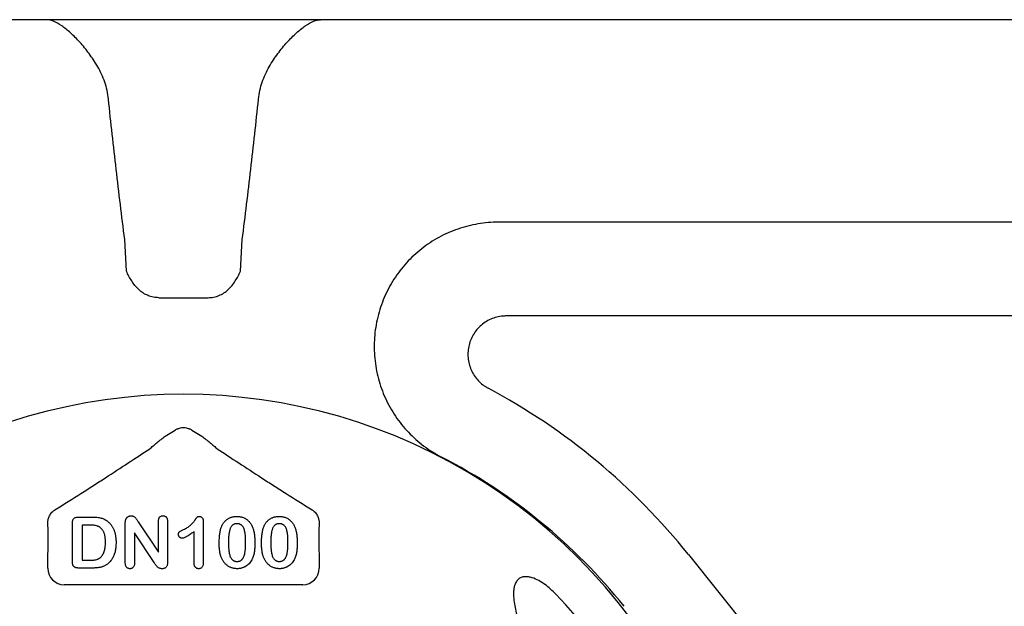
# Model space of a CAD drawing. Units: inches. Extents: x 6316 to 31524, y 12505 to 28064.
# Drawn here: x 11945 to 12233, y 22020 to 22192 of the extents above; entities that cross this region are included whole.
import ezdxf

# ---------------------------------------------------------------- set-up
doc = ezdxf.new("R2010")
doc.units = ezdxf.units.IN
doc.header["$LTSCALE"] = 0.25
doc.header["$MEASUREMENT"] = 0
doc.layers.add('HD', color=7, linetype='Continuous')

msp = doc.modelspace()

# ---------------------------------------------------------------- linework, layer by layer
at = {"layer": 'HD'}
for p, q in [((12506.658, 22191.5406), (11478.9756, 22191.5406)), ((12446.2757, 22132.2415), (12085.1746, 22132.2415)), ((11976.0802, 22117.8707), (11975.5924, 22127.1782)), ((12009.5535, 22117.8707), (12010.0413, 22127.1782)), ((11985.5908, 22110.116), (12000.0429, 22110.116)), ((12397.8397, 22104.7645), (12087.4133, 22104.7645)), ((11987.4555, 22069.5738), (11990.3266, 22071.2965)), ((11995.307, 22071.2965), (11998.1782, 22069.5738)), ((11962.0281, 22045.8578), (11966.0055, 22045.8578)), ((11960.247, 22033.0595), (11960.247, 22044.004)), ((11963.155, 22043.5314), (11963.155, 22033.2564)), ((11965.1846, 22043.5314), (11963.155, 22043.5314)), ((11975.7564, 22032.4749), (11975.7564, 22044.0464)), ((11979.555, 22044.425), (11985.4498, 22035.5828)), ((11985.4498, 22035.5828), (11985.4498, 22044.5068)), ((11988.164, 22044.5068), (11988.164, 22032.7112)), ((11998.6329, 22044.4796), (11998.6329, 22032.7899)), ((11978.4706, 22041.205), (11978.4706, 22032.4658)), ((11984.22, 22032.5173), (11978.4706, 22041.205)), ((11995.9187, 22032.378), (11995.9187, 22041.5927)), ((11963.155, 22033.2564), (11965.4844, 22033.2564)), ((12140.8607, 22034.8642), (12354.1869, 21768.6136)), ((11953.0217, 22030.8712), (11953.0217, 22032.8079)), ((11966.1085, 22030.93), (11962.1645, 22030.93)), ((12032.6119, 22032.8079), (12032.6119, 22030.8712)), ((12027.7718, 22026.0312), (11957.8618, 22026.0312))]:
    msp.add_line(p, q, dxfattribs=at)
for centre, radius, start, end in [((11992.8168, 21916.2479), 189.7019, 38.702533, 61.913986), ((11992.8168, 21918.1866), 163.6391, 352.118583, 187.881417), ((11992.8168, 21916.2479), 165.4972, 38.702533, 62.799731), ((11992.8168, 21918.1866), 151.517, 353.41896, 43.91218)]:
    msp.add_arc(centre, radius, start, end, dxfattribs=at)
for centre, major_axis, ratio, start_param, end_param in [((11992.8168, 22067.1307), (0, -4.8557), 0.99813754, 3.51221622, 3.68119008), ((11992.8168, 22067.1307), (0, -4.8557), 0.99813754, 2.60199523, 2.77096909), ((11957.8751, 22030.8845), (-3.4365, -3.4365), 0.99726469, 5.49915667, 7.06721394), ((12027.7586, 22030.8845), (3.4365, -3.4365), 0.99726469, 5.49915667, 7.06721394)]:
    msp.add_ellipse(centre, major_axis=major_axis, ratio=ratio, start_param=start_param, end_param=end_param, dxfattribs=at)
for points, knots in [([(11970.8149, 22168.2764), (11970.746, 22169.1416), (11970.615, 22169.9892), (11970.247, 22171.6538), (11970.0085, 22172.4753), (11969.1702, 22174.8683), (11968.4633, 22176.3452), (11967.2793, 22178.4396), (11966.8629, 22179.1168), (11966.0144, 22180.4096), (11965.5801, 22181.029), (11964.2578, 22182.8155), (11963.3509, 22183.9122), (11961.9768, 22185.4289), (11961.5145, 22185.9145), (11960.6025, 22186.8267), (11960.1516, 22187.2549), (11958.817, 22188.4568), (11957.9513, 22189.1491), (11956.2776, 22190.3), (11955.4644, 22190.7592), (11953.9633, 22191.3761), (11953.2681, 22191.5406), (11952.6289, 22191.5406)], [0, 0, 0, 0, 0.0625, 0.0625, 0.125, 0.125, 0.25, 0.25, 0.3125, 0.3125, 0.375, 0.375, 0.5, 0.5, 0.5625, 0.5625, 0.625, 0.625, 0.75, 0.75, 0.875, 0.875, 1, 1, 1, 1]), ([(12014.8188, 22168.2764), (12014.8877, 22169.1416), (12015.0187, 22169.9892), (12015.3866, 22171.6538), (12015.6252, 22172.4753), (12016.4634, 22174.8683), (12017.1703, 22176.3452), (12018.3543, 22178.4396), (12018.7707, 22179.1168), (12019.6192, 22180.4096), (12020.0535, 22181.029), (12021.3758, 22182.8155), (12022.2828, 22183.9122), (12023.6568, 22185.4289), (12024.1192, 22185.9145), (12025.0312, 22186.8267), (12025.482, 22187.2549), (12026.8166, 22188.4568), (12027.6823, 22189.1491), (12029.356, 22190.3), (12030.1693, 22190.7592), (12031.6704, 22191.3761), (12032.3655, 22191.5406), (12033.0048, 22191.5406)], [0, 0, 0, 0, 0.0625, 0.0625, 0.125, 0.125, 0.25, 0.25, 0.3125, 0.3125, 0.375, 0.375, 0.5, 0.5, 0.5625, 0.5625, 0.625, 0.625, 0.75, 0.75, 0.875, 0.875, 1, 1, 1, 1]), ([(11975.5924, 22127.1782), (11974.7094, 22134.0178), (11973.8813, 22140.8638), (11972.2979, 22154.5643), (11971.5431, 22161.4188), (11970.8149, 22168.2764)], [0, 0, 0, 0, 0.5, 0.5, 1, 1, 1, 1]), ([(12010.0413, 22127.1782), (12010.9242, 22134.0178), (12011.7523, 22140.8638), (12013.3357, 22154.5643), (12014.0906, 22161.4188), (12014.8188, 22168.2764)], [0, 0, 0, 0, 0.5, 0.5, 1, 1, 1, 1]), ([(12085.1746, 22132.2415), (12083.1323, 22132.2415), (12081.119, 22132.0708), (12077.1482, 22131.4029), (12075.1906, 22130.9056), (12071.3334, 22129.5708), (12069.4832, 22128.75), (12065.9487, 22126.8206), (12064.2617, 22125.7111), (12061.8563, 22123.8211), (12061.0827, 22123.1587), (12059.6025, 22121.781), (12058.8938, 22121.0641), (12056.8611, 22118.8304), (12055.6296, 22117.2312), (12053.9747, 22114.6611), (12053.459, 22113.781), (12052.5097, 22111.9945), (12052.074, 22111.0852), (12050.8826, 22108.3099), (12050.2416, 22106.3966), (12049.5179, 22103.4289), (12049.3179, 22102.4272), (12049.0045, 22100.4277), (12048.8901, 22099.4257), (12048.6717, 22096.4131), (12048.6917, 22094.396), (12048.9784, 22091.3568), (12049.1173, 22090.3437), (12049.4757, 22088.3508), (12049.6956, 22087.3662), (12050.4755, 22084.4478), (12051.1549, 22082.549), (12052.4204, 22079.773), (12052.8838, 22078.8605), (12053.8757, 22077.0941), (12054.4063, 22076.2357), (12056.0997, 22073.7338), (12057.3637, 22072.1628), (12059.4681, 22069.9561), (12060.2053, 22069.2455), (12061.7235, 22067.9001), (12062.5076, 22067.262), (12064.9337, 22065.4495), (12066.6495, 22064.3769), (12068.4659, 22063.4435)], [0, 0, 0, 0, 0.0625, 0.0625, 0.125, 0.125, 0.1875, 0.1875, 0.25, 0.25, 0.28125, 0.28125, 0.3125, 0.3125, 0.375, 0.375, 0.40625, 0.40625, 0.4375, 0.4375, 0.5, 0.5, 0.53125, 0.53125, 0.5625, 0.5625, 0.625, 0.625, 0.65625, 0.65625, 0.6875, 0.6875, 0.75, 0.75, 0.78125, 0.78125, 0.8125, 0.8125, 0.875, 0.875, 0.90625, 0.90625, 0.9375, 0.9375, 1, 1, 1, 1]), ([(11985.5908, 22110.116), (11985.043, 22110.116), (11984.5048, 22110.1712), (11983.4465, 22110.3845), (11982.9212, 22110.545), (11981.9161, 22110.9604), (11981.4383, 22111.2131), (11980.5285, 22111.802), (11980.0947, 22112.141), (11978.9001, 22113.2388), (11978.2286, 22114.0914), (11977.3524, 22115.4683), (11977.0833, 22115.9405), (11976.5695, 22116.8988), (11976.3228, 22117.3887), (11976.0802, 22117.8707)], [0, 0, 0, 0, 0.125, 0.125, 0.25, 0.25, 0.375, 0.375, 0.5, 0.5, 0.75, 0.75, 0.875, 0.875, 1, 1, 1, 1]), ([(12000.0429, 22110.116), (12000.5907, 22110.116), (12001.1288, 22110.1712), (12002.1872, 22110.3845), (12002.7124, 22110.545), (12003.7175, 22110.9604), (12004.1954, 22111.2131), (12005.1051, 22111.802), (12005.5389, 22112.141), (12006.7335, 22113.2388), (12007.405, 22114.0914), (12008.2812, 22115.4683), (12008.5503, 22115.9405), (12009.0641, 22116.8988), (12009.3108, 22117.3887), (12009.5535, 22117.8707)], [0, 0, 0, 0, 0.125, 0.125, 0.25, 0.25, 0.375, 0.375, 0.5, 0.5, 0.75, 0.75, 0.875, 0.875, 1, 1, 1, 1]), ([(12087.4133, 22104.7645), (12087.2591, 22104.7643), (12087.101, 22104.7608), (12086.7903, 22104.7475), (12086.6355, 22104.7376), (12086.1727, 22104.6984), (12085.8664, 22104.6596), (12084.9538, 22104.5056), (12084.354, 22104.3531), (12082.5811, 22103.7397), (12081.4956, 22103.148), (12079.5279, 22101.6068), (12078.6925, 22100.693), (12077.6729, 22099.1215), (12077.3789, 22098.5727), (12076.8867, 22097.4408), (12076.6872, 22096.8555), (12076.3844, 22095.6451), (12076.284, 22095.0295), (12076.1856, 22093.7991), (12076.1867, 22093.1811), (12076.2926, 22091.9392), (12076.3975, 22091.3231), (12076.7037, 22090.1273), (12076.9052, 22089.5434), (12077.408, 22088.4044), (12077.7078, 22087.8546), (12078.386, 22086.823), (12078.7663, 22086.3366), (12079.6113, 22085.4239), (12080.0746, 22085.0005), (12080.8099, 22084.4329), (12081.0626, 22084.254), (12081.4532, 22084.0011), (12081.5853, 22083.9194), (12081.8534, 22083.7613), (12081.9914, 22083.6838), (12082.1274, 22083.6111)], [0, 0, 0, 0, 0.015625, 0.015625, 0.03125, 0.03125, 0.0625, 0.0625, 0.125, 0.125, 0.25, 0.25, 0.375, 0.375, 0.4375, 0.4375, 0.5, 0.5, 0.5625, 0.5625, 0.625, 0.625, 0.6875, 0.6875, 0.75, 0.75, 0.8125, 0.8125, 0.875, 0.875, 0.9375, 0.9375, 0.96875, 0.96875, 0.984375, 0.984375, 1, 1, 1, 1]), ([(11991.0614, 22071.6568), (11991.334, 22071.7974), (11991.6162, 22071.905), (11992.2007, 22072.052), (11992.5078, 22072.0912), (11993.1155, 22072.092), (11993.4161, 22072.0552), (11994.011, 22071.9076), (11994.2994, 22071.7976), (11994.5723, 22071.6568)], [0, 0, 0, 0, 0.25, 0.25, 0.5, 0.5, 0.75, 0.75, 1, 1, 1, 1]), ([(11982.9348, 22065.8903), (11983.2164, 22066.135), (11983.5471, 22066.4131), (11984.262, 22067.0059), (11984.6424, 22067.3174), (11985.4222, 22067.9505), (11985.8248, 22068.2749), (11986.6339, 22068.9224), (11987.0426, 22069.2475), (11987.4555, 22069.5738)], [0, 0, 0, 0, 0.25, 0.25, 0.5, 0.5, 0.75, 0.75, 1, 1, 1, 1]), ([(11998.1782, 22069.5738), (11998.5914, 22069.2472), (11999.004, 22068.919), (11999.815, 22068.2699), (12000.2118, 22067.9503), (12000.985, 22067.3224), (12001.3638, 22067.0124), (12002.0836, 22066.4155), (12002.4162, 22066.1359), (12002.6988, 22065.8903)], [0, 0, 0, 0, 0.25, 0.25, 0.5, 0.5, 0.75, 0.75, 1, 1, 1, 1]), ([(11955.1222, 22047.981), (11957.7439, 22049.6089), (11960.2886, 22051.2074), (11963.9933, 22053.5572), (11965.2095, 22054.3325), (11967.5972, 22055.8614), (11968.7683, 22056.6148), (11972.2225, 22058.846), (11974.4471, 22060.2954), (11978.7769, 22063.1355), (11980.8835, 22064.5273), (11982.9348, 22065.8903)], [0, 0, 0, 0, 0.25, 0.25, 0.375, 0.375, 0.5, 0.5, 0.75, 0.75, 1, 1, 1, 1]), ([(12002.6988, 22065.8903), (12004.7515, 22064.5264), (12006.8594, 22063.1337), (12011.1926, 22060.2914), (12013.4192, 22058.8407), (12016.8774, 22056.607), (12018.0499, 22055.8528), (12020.4408, 22054.3219), (12021.6564, 22053.547), (12025.3515, 22051.2034), (12027.8863, 22049.6111), (12030.5115, 22047.981)], [0, 0, 0, 0, 0.25, 0.25, 0.5, 0.5, 0.625, 0.625, 0.75, 0.75, 1, 1, 1, 1]), ([(11953.0624, 22044.0954), (11953.0598, 22044.3955), (11953.0834, 22044.704), (11953.199, 22045.3382), (11953.2899, 22045.6614), (11953.5705, 22046.325), (11953.7623, 22046.6701), (11954.1667, 22047.1796), (11954.3237, 22047.3508), (11954.6863, 22047.68), (11954.8892, 22047.8364), (11955.1222, 22047.981)], [0, 0, 0, 0, 0.25, 0.25, 0.5, 0.5, 0.75, 0.75, 0.875, 0.875, 1, 1, 1, 1]), ([(12030.5115, 22047.981), (12030.7444, 22047.8364), (12030.9529, 22047.6754), (12031.3126, 22047.348), (12031.4658, 22047.1808), (12031.7351, 22046.8419), (12031.8513, 22046.6692), (12032.0495, 22046.3292), (12032.1325, 22046.1608), (12032.3445, 22045.6596), (12032.4357, 22045.3335), (12032.5503, 22044.7024), (12032.5738, 22044.3955), (12032.5713, 22044.0954)], [0, 0, 0, 0, 0.125, 0.125, 0.25, 0.25, 0.375, 0.375, 0.5, 0.5, 0.75, 0.75, 1, 1, 1, 1]), ([(11960.247, 22044.004), (11960.2516, 22044.1559), (11960.2603, 22044.4397), (11960.3382, 22044.8331), (11960.4649, 22045.1637), (11960.6566, 22045.4281), (11960.9125, 22045.6263), (11961.2291, 22045.765), (11961.6093, 22045.8448), (11961.8823, 22045.8533), (11962.0281, 22045.8578)], [0, 0, 0, 0, 0.15299165, 0.28597145, 0.40243312, 0.50730375, 0.61097649, 0.72489606, 0.8531056, 1, 1, 1, 1]), ([(11966.0055, 22045.8578), (11966.2549, 22045.8543), (11966.7363, 22045.8474), (11967.4304, 22045.7973), (11968.0686, 22045.7091), (11968.6591, 22045.5912), (11969.2101, 22045.4195), (11969.7319, 22045.192), (11970.2273, 22044.8996), (11970.5296, 22044.6609), (11970.6825, 22044.5401)], [0, 0, 0, 0, 0.1506352, 0.29063593, 0.41988361, 0.53945537, 0.65380396, 0.76764595, 0.88245359, 1, 1, 1, 1]), ([(11975.7564, 22044.0464), (11975.7576, 22044.1626), (11975.7597, 22044.3824), (11975.7915, 22044.6919), (11975.8349, 22044.9642), (11975.8888, 22045.1273), (11975.9139, 22045.2035)], [0, 0, 0, 0, 0.29698326, 0.56156738, 0.79501175, 1, 1, 1, 1]), ([(11975.9139, 22045.2035), (11975.9477, 22045.2777), (11976.0152, 22045.4258), (11976.163, 22045.6221), (11976.3318, 22045.805), (11976.5355, 22045.9557), (11976.7553, 22046.0838), (11976.9884, 22046.1784), (11977.232, 22046.2353), (11977.3969, 22046.2421), (11977.48, 22046.2456)], [0, 0, 0, 0, 0.12257509, 0.24471434, 0.36857839, 0.49679309, 0.62503492, 0.75142829, 0.87480469, 1, 1, 1, 1]), ([(11977.48, 22046.2456), (11977.6042, 22046.2406), (11977.837, 22046.2314), (11978.1581, 22046.1241), (11978.4314, 22045.967), (11978.6677, 22045.7524), (11978.8912, 22045.4872), (11979.0983, 22045.1603), (11979.3226, 22044.8012), (11979.4764, 22044.5523), (11979.555, 22044.425)], [0, 0, 0, 0, 0.12711933, 0.23837196, 0.34392211, 0.44906334, 0.56466444, 0.6993645, 0.84621649, 1, 1, 1, 1]), ([(11985.4498, 22044.5068), (11985.4544, 22044.6434), (11985.4629, 22044.8993), (11985.5277, 22045.258), (11985.6411, 22045.5623), (11985.8019, 22045.8122), (11986.0018, 22046.0076), (11986.2379, 22046.1465), (11986.5054, 22046.2316), (11986.6942, 22046.2408), (11986.7918, 22046.2456)], [0, 0, 0, 0, 0.16488965, 0.30884566, 0.4381396, 0.55447571, 0.66484453, 0.77253408, 0.88243722, 1, 1, 1, 1]), ([(11986.7918, 22046.2456), (11986.8923, 22046.2407), (11987.0869, 22046.2313), (11987.3621, 22046.148), (11987.6027, 22046.0077), (11987.8058, 22045.8125), (11987.9695, 22045.5626), (11988.0869, 22045.2587), (11988.1506, 22044.8992), (11988.1593, 22044.6434), (11988.164, 22044.5068)], [0, 0, 0, 0, 0.11998389, 0.23223964, 0.3398845, 0.4500112, 0.56583739, 0.69426609, 0.83677168, 1, 1, 1, 1]), ([(11992.8108, 22042.2016), (11993.0078, 22042.2983), (11993.3861, 22042.4839), (11993.9127, 22042.7877), (11994.3777, 22043.0989), (11994.7876, 22043.4214), (11995.1526, 22043.7603), (11995.4877, 22044.1158), (11995.8053, 22044.4862), (11996.0472, 22044.8083), (11996.2228, 22045.0655), (11996.3473, 22045.2355), (11996.456, 22045.3898), (11996.5569, 22045.5208), (11996.6401, 22045.6369), (11996.7139, 22045.731), (11996.7734, 22045.8067), (11996.8391, 22045.8827), (11996.9329, 22045.9594), (11997.0809, 22046.0137), (11997.2622, 22046.0455), (11997.3948, 22046.0495), (11997.4666, 22046.0517)], [0, 0, 0, 0, 0.106151738, 0.203744224, 0.293823845, 0.376583565, 0.455729351, 0.534495995, 0.612791842, 0.691619029, 0.729149335, 0.763441557, 0.793532463, 0.820394247, 0.84344737, 0.862594739, 0.878231042, 0.889993177, 0.911197668, 0.935956989, 0.965268892, 1, 1, 1, 1]), ([(11997.4666, 22046.0517), (11997.5509, 22046.0463), (11997.7142, 22046.0358), (11997.948, 22045.959), (11998.1476, 22045.8186), (11998.3237, 22045.635), (11998.46, 22045.4015), (11998.5666, 22045.1306), (11998.6201, 22044.8168), (11998.6285, 22044.5958), (11998.6329, 22044.4796)], [0, 0, 0, 0, 0.11515538, 0.22289324, 0.33115957, 0.44531102, 0.56784636, 0.69797199, 0.84108359, 1, 1, 1, 1]), ([(12003.937, 22042.9892), (12003.9889, 22043.1111), (12004.0909, 22043.3502), (12004.268, 22043.6913), (12004.4619, 22044.0104), (12004.6736, 22044.307), (12004.902, 22044.5818), (12005.1482, 22044.834), (12005.4113, 22045.0643), (12005.6923, 22045.2713), (12005.9872, 22045.4563), (12006.299, 22045.6126), (12006.6209, 22045.7527), (12006.9612, 22045.8581), (12007.3124, 22045.9486), (12007.6784, 22046.0075), (12008.0579, 22046.0451), (12008.3161, 22046.0495), (12008.4474, 22046.0517)], [0, 0, 0, 0, 0.06820563, 0.13378242, 0.19771653, 0.26033267, 0.32124407, 0.38154215, 0.44160442, 0.50108552, 0.56110276, 0.62062929, 0.68050222, 0.74166827, 0.80383598, 0.86708783, 0.9323775, 1, 1, 1, 1]), ([(12008.4474, 22046.0517), (12008.6193, 22046.0477), (12008.9561, 22046.0399), (12009.4495, 22045.9761), (12009.9174, 22045.8657), (12010.3628, 22045.7182), (12010.7816, 22045.5262), (12011.176, 22045.2958), (12011.5395, 22045.0197), (12011.8817, 22044.7108), (12012.1939, 22044.3579), (12012.4852, 22043.9716), (12012.7479, 22043.5424), (12012.8987, 22043.2368), (12012.9761, 22043.0801)], [0, 0, 0, 0, 0.08953385, 0.17549537, 0.25871863, 0.3397588, 0.41958715, 0.49837499, 0.57730856, 0.65702409, 0.73826391, 0.82245972, 0.90892071, 1, 1, 1, 1]), ([(12016.3445, 22042.9892), (12016.3965, 22043.1111), (12016.4984, 22043.3502), (12016.6755, 22043.6913), (12016.8694, 22044.0104), (12017.0812, 22044.307), (12017.3096, 22044.5818), (12017.5557, 22044.834), (12017.8188, 22045.0643), (12018.0999, 22045.2713), (12018.3948, 22045.4563), (12018.7066, 22045.6126), (12019.0285, 22045.7527), (12019.3688, 22045.8581), (12019.7199, 22045.9486), (12020.086, 22046.0075), (12020.4654, 22046.0451), (12020.7236, 22046.0495), (12020.855, 22046.0517)], [0, 0, 0, 0, 0.06820563, 0.13378242, 0.19771653, 0.26033267, 0.32124407, 0.38154215, 0.44160442, 0.50108552, 0.56110276, 0.62062929, 0.68050222, 0.74166827, 0.80383598, 0.86708783, 0.9323775, 1, 1, 1, 1]), ([(12020.855, 22046.0517), (12021.0268, 22046.0477), (12021.3636, 22046.0399), (12021.8571, 22045.9761), (12022.325, 22045.8657), (12022.7704, 22045.7182), (12023.1891, 22045.5262), (12023.5836, 22045.2958), (12023.947, 22045.0197), (12024.2892, 22044.7108), (12024.6014, 22044.3579), (12024.8928, 22043.9716), (12025.1554, 22043.5424), (12025.3063, 22043.2368), (12025.3836, 22043.0801)], [0, 0, 0, 0, 0.08953385, 0.17549537, 0.25871863, 0.3397588, 0.41958715, 0.49837499, 0.57730856, 0.65702409, 0.73826391, 0.82245972, 0.90892071, 1, 1, 1, 1]), ([(11953.0217, 22032.8079), (11953.0577, 22033.8603), (11953.0862, 22034.8973), (11953.128, 22036.9392), (11953.1413, 22037.9487), (11953.1481, 22039.367), (11953.1482, 22039.8265), (11953.1441, 22040.7172), (11953.1398, 22041.1494), (11953.1203, 22042.3725), (11953.0983, 22043.1028), (11953.0676, 22043.7124)], [0, 0, 0, 0, 0.25, 0.25, 0.5, 0.5, 0.625, 0.625, 0.75, 0.75, 1, 1, 1, 1]), ([(11969.9404, 22038.4515), (11969.9394, 22038.6323), (11969.9374, 22038.9832), (11969.9013, 22039.4913), (11969.8538, 22039.9652), (11969.7756, 22040.4024), (11969.6856, 22040.8068), (11969.5657, 22041.1734), (11969.4315, 22041.5079), (11969.2688, 22041.805), (11969.0925, 22042.072), (11968.907, 22042.3129), (11968.7127, 22042.5286), (11968.5101, 22042.7218), (11968.2934, 22042.8853), (11968.0684, 22043.0253), (11967.8341, 22043.1431), (11967.499, 22043.2584), (11967.0509, 22043.3682), (11966.475, 22043.4655), (11965.8471, 22043.5225), (11965.4109, 22043.5284), (11965.1846, 22043.5314)], [0, 0, 0, 0, 0.0666354, 0.129301, 0.18770991, 0.24211027, 0.29294147, 0.34026079, 0.38415347, 0.42562302, 0.46485217, 0.50200264, 0.53758156, 0.57181297, 0.60501508, 0.63744673, 0.6694072, 0.70143046, 0.76787326, 0.83922262, 0.91659449, 1, 1, 1, 1]), ([(11970.6825, 22044.5401), (11970.7784, 22044.4543), (11970.9701, 22044.2828), (11971.2394, 22044.0077), (11971.4893, 22043.7151), (11971.719, 22043.4058), (11971.9315, 22043.0812), (11972.126, 22042.7404), (11972.3029, 22042.383), (11972.4548, 22042.0059), (11972.5966, 22041.616), (11972.712, 22041.2082), (11972.818, 22040.7867), (11972.8967, 22040.346), (11972.9652, 22039.8908), (11973.0091, 22039.4185), (11973.0374, 22038.9304), (11973.0406, 22038.5989), (11973.0423, 22038.4303)], [0, 0, 0, 0, 0.05702302, 0.11399331, 0.1705011, 0.22743271, 0.28466087, 0.34239609, 0.40124474, 0.46125463, 0.52255256, 0.5850159, 0.64906269, 0.71507634, 0.78337344, 0.8530714, 0.9252432, 1, 1, 1, 1]), ([(11991.3265, 22040.793), (11991.3302, 22040.8753), (11991.3372, 22041.0301), (11991.3984, 22041.2463), (11991.5024, 22041.4283), (11991.6595, 22041.5751), (11991.8649, 22041.7095), (11992.1237, 22041.8585), (11992.4457, 22042.0259), (11992.6822, 22042.1397), (11992.8108, 22042.2016)], [0, 0, 0, 0, 0.11242887, 0.21177342, 0.30474417, 0.39568735, 0.50308822, 0.6406529, 0.80456661, 1, 1, 1, 1]), ([(12003.2857, 22038.1395), (12003.287, 22038.3879), (12003.2897, 22038.8718), (12003.3215, 22039.5779), (12003.3682, 22040.2459), (12003.4375, 22040.8755), (12003.5271, 22041.466), (12003.6388, 22042.014), (12003.7687, 22042.5204), (12003.8821, 22042.8365), (12003.937, 22042.9892)], [0, 0, 0, 0, 0.15153576, 0.29518498, 0.43105259, 0.55995175, 0.68147574, 0.79526883, 0.90104792, 1, 1, 1, 1]), ([(12008.4929, 22043.9192), (12008.3804, 22043.9155), (12008.1627, 22043.9085), (12007.85, 22043.8416), (12007.5605, 22043.7411), (12007.3012, 22043.589), (12007.0658, 22043.399), (12006.8633, 22043.1621), (12006.6864, 22042.8853), (12006.535, 22042.5675), (12006.4096, 22042.2047), (12006.2983, 22041.8), (12006.2051, 22041.3497), (12006.131, 22040.854), (12006.0705, 22040.3134), (12006.0289, 22039.7263), (12006.0055, 22039.0949), (12006.0018, 22038.6585), (12005.9998, 22038.4333)], [0, 0, 0, 0, 0.05004915, 0.09691179, 0.14189372, 0.18604414, 0.23018079, 0.2761116, 0.32429306, 0.37622073, 0.43258393, 0.49514032, 0.56318552, 0.63739313, 0.71844425, 0.80552232, 0.89964106, 1, 1, 1, 1]), ([(12011.0404, 22038.5151), (12011.0401, 22038.6655), (12011.0396, 22038.9595), (12011.0265, 22039.3896), (12011.0083, 22039.7996), (12010.9857, 22040.1887), (12010.9512, 22040.5561), (12010.9131, 22040.9029), (12010.8643, 22041.228), (12010.794, 22041.625), (12010.6862, 22042.0758), (12010.512, 22042.5616), (12010.2941, 22042.9741), (12010.077, 22043.2674), (12009.8812, 22043.4609), (12009.7217, 22043.5827), (12009.5505, 22043.6872), (12009.3643, 22043.7722), (12009.1649, 22043.8376), (12008.9534, 22043.8877), (12008.7278, 22043.9141), (12008.5727, 22043.9174), (12008.4929, 22043.9192)], [0, 0, 0, 0, 0.067396531, 0.131650814, 0.192773689, 0.251234487, 0.306190358, 0.358088514, 0.407471759, 0.453430222, 0.5386698, 0.614798683, 0.684002958, 0.746965865, 0.777351909, 0.807026014, 0.836658722, 0.867017823, 0.898485463, 0.930523326, 0.964241318, 1, 1, 1, 1]), ([(12012.9761, 22043.0801), (12013.0392, 22042.9336), (12013.1699, 22042.6301), (12013.3225, 22042.14), (12013.4608, 22041.61), (12013.5677, 22041.0347), (12013.6521, 22040.4161), (12013.7113, 22039.7529), (12013.7481, 22039.0466), (12013.7524, 22038.5616), (12013.7546, 22038.3121)], [0, 0, 0, 0, 0.09826848, 0.20359745, 0.31608817, 0.43586579, 0.56405693, 0.70096301, 0.84620969, 1, 1, 1, 1]), ([(12015.6933, 22038.1395), (12015.6946, 22038.3879), (12015.6972, 22038.8718), (12015.7291, 22039.5779), (12015.7758, 22040.2459), (12015.845, 22040.8755), (12015.9346, 22041.466), (12016.0464, 22042.014), (12016.1762, 22042.5204), (12016.2897, 22042.8365), (12016.3445, 22042.9892)], [0, 0, 0, 0, 0.15153576, 0.29518498, 0.43105259, 0.55995175, 0.68147574, 0.79526883, 0.90104792, 1, 1, 1, 1]), ([(12020.9004, 22043.9192), (12020.788, 22043.9155), (12020.5702, 22043.9085), (12020.2576, 22043.8416), (12019.9681, 22043.7411), (12019.7088, 22043.589), (12019.4734, 22043.399), (12019.2708, 22043.1621), (12019.0939, 22042.8853), (12018.9426, 22042.5675), (12018.8172, 22042.2047), (12018.7059, 22041.8), (12018.6126, 22041.3497), (12018.5385, 22040.854), (12018.4781, 22040.3134), (12018.4364, 22039.7263), (12018.4131, 22039.0949), (12018.4093, 22038.6585), (12018.4074, 22038.4333)], [0, 0, 0, 0, 0.05004915, 0.09691179, 0.14189372, 0.18604414, 0.23018079, 0.2761116, 0.32429306, 0.37622073, 0.43258393, 0.49514032, 0.56318552, 0.63739313, 0.71844425, 0.80552232, 0.89964106, 1, 1, 1, 1]), ([(12023.448, 22038.5151), (12023.4477, 22038.6655), (12023.4472, 22038.9595), (12023.4341, 22039.3896), (12023.4159, 22039.7996), (12023.3933, 22040.1887), (12023.3587, 22040.5561), (12023.3207, 22040.9029), (12023.2719, 22041.228), (12023.2015, 22041.625), (12023.0938, 22042.0758), (12022.9195, 22042.5616), (12022.7016, 22042.9741), (12022.4845, 22043.2674), (12022.2888, 22043.4609), (12022.1293, 22043.5827), (12021.9581, 22043.6872), (12021.7719, 22043.7722), (12021.5725, 22043.8376), (12021.361, 22043.8877), (12021.1354, 22043.9141), (12020.9803, 22043.9174), (12020.9004, 22043.9192)], [0, 0, 0, 0, 0.067396531, 0.131650814, 0.192773689, 0.251234487, 0.306190358, 0.358088514, 0.407471759, 0.453430222, 0.5386698, 0.614798683, 0.684002958, 0.746965865, 0.777351909, 0.807026014, 0.836658722, 0.867017823, 0.898485463, 0.930523326, 0.964241318, 1, 1, 1, 1]), ([(12025.3836, 22043.0801), (12025.4467, 22042.9336), (12025.5775, 22042.6301), (12025.7301, 22042.14), (12025.8684, 22041.61), (12025.9752, 22041.0347), (12026.0597, 22040.4161), (12026.1188, 22039.7529), (12026.1557, 22039.0466), (12026.1599, 22038.5616), (12026.1621, 22038.3121)], [0, 0, 0, 0, 0.09826848, 0.20359745, 0.31608817, 0.43586579, 0.56405693, 0.70096301, 0.84620969, 1, 1, 1, 1]), ([(12032.566, 22043.7124), (12032.5507, 22043.4072), (12032.5376, 22043.0743), (12032.5157, 22042.3563), (12032.5069, 22041.9692), (12032.4873, 22040.7441), (12032.4833, 22039.8605), (12032.4921, 22037.9759), (12032.5051, 22036.9672), (12032.5471, 22034.911), (12032.5759, 22033.8611), (12032.6119, 22032.8079)], [0, 0, 0, 0, 0.125, 0.125, 0.25, 0.25, 0.5, 0.5, 0.75, 0.75, 1, 1, 1, 1]), ([(11992.423, 22039.6541), (11992.3529, 22039.6581), (11992.2137, 22039.6661), (11992.0112, 22039.7328), (11991.8252, 22039.8456), (11991.6544, 22039.9923), (11991.5098, 22040.1678), (11991.4062, 22040.3652), (11991.3381, 22040.5746), (11991.3303, 22040.7198), (11991.3265, 22040.793)], [0, 0, 0, 0, 0.12046976, 0.23912252, 0.3621572, 0.49272308, 0.62483962, 0.75072284, 0.87434469, 1, 1, 1, 1]), ([(11995.9187, 22041.5927), (11995.7125, 22041.4401), (11995.3209, 22041.1502), (11994.7514, 22040.7558), (11994.2344, 22040.4219), (11993.7713, 22040.1478), (11993.362, 22039.9318), (11993.0042, 22039.7788), (11992.698, 22039.6776), (11992.5074, 22039.6613), (11992.423, 22039.6541)], [0, 0, 0, 0, 0.19061719, 0.36213779, 0.5147146, 0.64791802, 0.76203203, 0.85820156, 0.93726562, 1, 1, 1, 1]), ([(11968.3955, 22033.9683), (11968.5208, 22034.0826), (11968.7742, 22034.3138), (11969.084, 22034.739), (11969.3526, 22035.2142), (11969.5714, 22035.7494), (11969.7345, 22036.344), (11969.8549, 22036.9944), (11969.9278, 22037.7036), (11969.9361, 22038.1958), (11969.9404, 22038.4515)], [0, 0, 0, 0, 0.10377486, 0.20990412, 0.32080658, 0.43797757, 0.56343044, 0.69823198, 0.84326661, 1, 1, 1, 1]), ([(11973.0423, 22038.4303), (11973.0392, 22038.2091), (11973.0331, 22037.7774), (11972.9916, 22037.1431), (11972.9153, 22036.5397), (11972.8132, 22035.9639), (11972.6806, 22035.4169), (11972.5147, 22034.8981), (11972.3135, 22034.4072), (11972.0799, 22033.9438), (11971.8161, 22033.5034), (11971.5131, 22033.0915), (11971.1815, 22032.6969), (11970.9322, 22032.4586), (11970.8067, 22032.3386)], [0, 0, 0, 0, 0.09915901, 0.19352592, 0.28476304, 0.37168964, 0.45556796, 0.53687861, 0.61564326, 0.69317689, 0.7693333, 0.84547895, 0.92221966, 1, 1, 1, 1]), ([(12003.8764, 22034.0894), (12003.827, 22034.2322), (12003.7265, 22034.5233), (12003.6092, 22034.9777), (12003.5037, 22035.4521), (12003.4244, 22035.949), (12003.3592, 22036.4671), (12003.3198, 22037.0061), (12003.2903, 22037.5656), (12003.2872, 22037.9456), (12003.2857, 22038.1395)], [0, 0, 0, 0, 0.11016341, 0.22449961, 0.34209146, 0.46450414, 0.59139251, 0.72289513, 0.85857392, 1, 1, 1, 1]), ([(12005.9998, 22038.4333), (12006.0001, 22038.2788), (12006.0007, 22037.9768), (12006.0138, 22037.5345), (12006.0319, 22037.1134), (12006.0547, 22036.7133), (12006.0892, 22036.3347), (12006.1266, 22035.9778), (12006.1767, 22035.6428), (12006.2454, 22035.2345), (12006.3546, 22034.7701), (12006.5275, 22034.2696), (12006.7469, 22033.8452), (12006.9611, 22033.54), (12007.1599, 22033.3436), (12007.3145, 22033.2129), (12007.4862, 22033.1079), (12007.6674, 22033.0194), (12007.8618, 22032.9521), (12008.068, 22032.9047), (12008.2869, 22032.8727), (12008.4372, 22032.87), (12008.5141, 22032.8687)], [0, 0, 0, 0, 0.06804464, 0.1329991, 0.19487368, 0.25368532, 0.30949099, 0.36228625, 0.41172098, 0.45866019, 0.54463059, 0.62157345, 0.6911913, 0.75452544, 0.78471449, 0.81409676, 0.84346556, 0.87310252, 0.90277949, 0.93384676, 0.96617445, 1, 1, 1, 1]), ([(12008.5141, 22032.8687), (12008.5939, 22032.8701), (12008.7492, 22032.8729), (12008.9748, 22032.9033), (12009.1862, 22032.9565), (12009.3864, 22033.0243), (12009.5728, 22033.1157), (12009.7432, 22033.2298), (12009.9027, 22033.3606), (12010.0991, 22033.567), (12010.3156, 22033.8777), (12010.5284, 22034.3105), (12010.7015, 22034.8111), (12010.8041, 22035.2742), (12010.8704, 22035.6811), (12010.9154, 22036.0165), (12010.9548, 22036.3761), (12010.9882, 22036.7588), (12011.0125, 22037.1648), (12011.0254, 22037.5942), (12011.0399, 22038.0465), (12011.0402, 22038.3565), (12011.0404, 22038.5151)], [0, 0, 0, 0, 0.03467851, 0.06743382, 0.09860593, 0.12926455, 0.15908323, 0.18852527, 0.21812373, 0.24852712, 0.3120636, 0.3817044, 0.45745039, 0.54161907, 0.58741151, 0.63654448, 0.68861863, 0.74453604, 0.80342011, 0.86530896, 0.93113019, 1, 1, 1, 1]), ([(12013.7546, 22038.3121), (12013.7523, 22038.0455), (12013.748, 22037.5312), (12013.7129, 22036.7894), (12013.6492, 22036.1052), (12013.5625, 22035.4739), (12013.447, 22034.8828), (12013.2811, 22034.3287), (12013.0802, 22033.7989), (12012.9096, 22033.467), (12012.8246, 22033.3019)], [0, 0, 0, 0, 0.15527761, 0.29953613, 0.43243492, 0.55536158, 0.6705837, 0.78279474, 0.89190055, 1, 1, 1, 1]), ([(12016.2839, 22034.0894), (12016.2346, 22034.2322), (12016.134, 22034.5233), (12016.0167, 22034.9777), (12015.9113, 22035.4521), (12015.8319, 22035.949), (12015.7668, 22036.4671), (12015.7274, 22037.0061), (12015.6979, 22037.5656), (12015.6948, 22037.9456), (12015.6933, 22038.1395)], [0, 0, 0, 0, 0.11016341, 0.22449961, 0.34209146, 0.46450414, 0.59139251, 0.72289513, 0.85857392, 1, 1, 1, 1]), ([(12018.4074, 22038.4333), (12018.4077, 22038.2788), (12018.4082, 22037.9768), (12018.4214, 22037.5345), (12018.4394, 22037.1134), (12018.4622, 22036.7133), (12018.4968, 22036.3347), (12018.5342, 22035.9778), (12018.5842, 22035.6428), (12018.653, 22035.2345), (12018.7621, 22034.7701), (12018.935, 22034.2696), (12019.1544, 22033.8452), (12019.3686, 22033.54), (12019.5675, 22033.3436), (12019.7221, 22033.2129), (12019.8938, 22033.1079), (12020.075, 22033.0194), (12020.2694, 22032.9521), (12020.4755, 22032.9047), (12020.6945, 22032.8727), (12020.8448, 22032.87), (12020.9216, 22032.8687)], [0, 0, 0, 0, 0.06804464, 0.1329991, 0.19487368, 0.25368532, 0.30949099, 0.36228625, 0.41172098, 0.45866019, 0.54463059, 0.62157345, 0.6911913, 0.75452544, 0.78471449, 0.81409676, 0.84346556, 0.87310252, 0.90277949, 0.93384676, 0.96617445, 1, 1, 1, 1]), ([(12020.9216, 22032.8687), (12021.0015, 22032.8701), (12021.1568, 22032.8729), (12021.3824, 22032.9033), (12021.5938, 22032.9565), (12021.7939, 22033.0243), (12021.9804, 22033.1157), (12022.1507, 22033.2298), (12022.3102, 22033.3606), (12022.5067, 22033.567), (12022.7231, 22033.8777), (12022.9359, 22034.3105), (12023.1091, 22034.8111), (12023.2117, 22035.2742), (12023.278, 22035.6811), (12023.323, 22036.0165), (12023.3624, 22036.3761), (12023.3957, 22036.7588), (12023.4201, 22037.1648), (12023.433, 22037.5942), (12023.4475, 22038.0465), (12023.4478, 22038.3565), (12023.448, 22038.5151)], [0, 0, 0, 0, 0.03467851, 0.06743382, 0.09860593, 0.12926455, 0.15908323, 0.18852527, 0.21812373, 0.24852712, 0.3120636, 0.3817044, 0.45745039, 0.54161907, 0.58741151, 0.63654448, 0.68861863, 0.74453604, 0.80342011, 0.86530896, 0.93113019, 1, 1, 1, 1]), ([(12026.1621, 22038.3121), (12026.1599, 22038.0455), (12026.1555, 22037.5312), (12026.1204, 22036.7894), (12026.0568, 22036.1052), (12025.9701, 22035.4739), (12025.8546, 22034.8828), (12025.6887, 22034.3287), (12025.4878, 22033.7989), (12025.3171, 22033.467), (12025.2322, 22033.3019)], [0, 0, 0, 0, 0.15527761, 0.29953613, 0.43243492, 0.55536158, 0.6705837, 0.78279474, 0.89190055, 1, 1, 1, 1]), ([(11965.4844, 22033.2564), (11965.6056, 22033.2572), (11965.8338, 22033.2588), (11966.156, 22033.2638), (11966.4358, 22033.2755), (11966.7585, 22033.2983), (11967.1426, 22033.3613), (11967.518, 22033.4702), (11967.8144, 22033.5888), (11968.0247, 22033.6965), (11968.2197, 22033.8224), (11968.3368, 22033.9196), (11968.3955, 22033.9683)], [0, 0, 0, 0, 0.11849585, 0.22318218, 0.31509818, 0.39234534, 0.53941955, 0.69472272, 0.77356896, 0.85129428, 0.92551601, 1, 1, 1, 1]), ([(12008.5474, 22030.7361), (12008.4181, 22030.7395), (12008.1628, 22030.7461), (12007.7848, 22030.7853), (12007.4177, 22030.8543), (12007.0623, 22030.9565), (12006.7155, 22031.0803), (12006.378, 22031.2311), (12006.0533, 22031.4152), (12005.739, 22031.6231), (12005.4397, 22031.8565), (12005.1572, 22032.1105), (12004.896, 22032.3881), (12004.6532, 22032.6858), (12004.4277, 22033.0052), (12004.2231, 22033.3468), (12004.0366, 22033.709), (12003.9303, 22033.9615), (12003.8764, 22034.0894)], [0, 0, 0, 0, 0.06335577, 0.12502101, 0.18593792, 0.24606262, 0.30598151, 0.36619361, 0.42686709, 0.48859577, 0.55062687, 0.61260865, 0.67453516, 0.73710418, 0.8006373, 0.86586504, 0.93200336, 1, 1, 1, 1]), ([(12012.8246, 22033.3019), (12012.7041, 22033.1057), (12012.4671, 22032.7201), (12012.036, 22032.2056), (12011.5535, 22031.7612), (12011.1088, 22031.4527), (12010.7352, 22031.2419), (12010.4444, 22031.1088), (12010.1485, 22030.9932), (12009.843, 22030.8983), (12009.5299, 22030.8265), (12009.209, 22030.7757), (12008.8814, 22030.7395), (12008.6596, 22030.7373), (12008.5474, 22030.7361)], [0, 0, 0, 0, 0.13168068, 0.25895166, 0.38295841, 0.50631633, 0.56792951, 0.62846966, 0.68924959, 0.74978973, 0.81150866, 0.87301593, 0.93579041, 1, 1, 1, 1]), ([(12020.955, 22030.7361), (12020.8256, 22030.7395), (12020.5704, 22030.7461), (12020.1924, 22030.7853), (12019.8253, 22030.8543), (12019.4698, 22030.9565), (12019.123, 22031.0803), (12018.7856, 22031.2311), (12018.4609, 22031.4152), (12018.1465, 22031.6231), (12017.8473, 22031.8565), (12017.5647, 22032.1105), (12017.3036, 22032.3881), (12017.0607, 22032.6858), (12016.8353, 22033.0052), (12016.6307, 22033.3468), (12016.4441, 22033.709), (12016.3378, 22033.9615), (12016.2839, 22034.0894)], [0, 0, 0, 0, 0.06335577, 0.12502101, 0.18593792, 0.24606262, 0.30598151, 0.36619361, 0.42686709, 0.48859577, 0.55062687, 0.61260865, 0.67453516, 0.73710418, 0.8006373, 0.86586504, 0.93200336, 1, 1, 1, 1]), ([(12025.2322, 22033.3019), (12025.1117, 22033.1057), (12024.8747, 22032.7201), (12024.4436, 22032.2056), (12023.9611, 22031.7612), (12023.5164, 22031.4527), (12023.1427, 22031.2419), (12022.852, 22031.1088), (12022.556, 22030.9932), (12022.2505, 22030.8983), (12021.9374, 22030.8265), (12021.6165, 22030.7757), (12021.289, 22030.7395), (12021.0671, 22030.7373), (12020.955, 22030.7361)], [0, 0, 0, 0, 0.13168068, 0.25895166, 0.38295841, 0.50631633, 0.56792951, 0.62846966, 0.68924959, 0.74978973, 0.81150866, 0.87301593, 0.93579041, 1, 1, 1, 1]), ([(11962.1645, 22030.93), (11962.035, 22030.932), (11961.7921, 22030.9358), (11961.4535, 22030.9863), (11961.1625, 22031.0562), (11960.9213, 22031.1677), (11960.7269, 22031.3101), (11960.5689, 22031.4759), (11960.4483, 22031.6674), (11960.3658, 22031.8873), (11960.3156, 22032.1351), (11960.2757, 22032.4132), (11960.2523, 22032.7249), (11960.2488, 22032.9444), (11960.247, 22033.0595)], [0, 0, 0, 0, 0.114753563, 0.2152183, 0.303219537, 0.379365002, 0.449245407, 0.51578446, 0.581400495, 0.648611555, 0.722943773, 0.805291853, 0.897840138, 1, 1, 1, 1]), ([(11970.8067, 22032.3386), (11970.705, 22032.2541), (11970.5033, 22032.0866), (11970.179, 22031.8655), (11969.8429, 22031.6671), (11969.4904, 22031.4983), (11969.1255, 22031.3532), (11968.7488, 22031.2275), (11968.3579, 22031.1283), (11967.9521, 22031.0523), (11967.527, 22030.9991), (11967.0784, 22030.96), (11966.6025, 22030.9355), (11966.2761, 22030.9319), (11966.1085, 22030.93)], [0, 0, 0, 0, 0.07896766, 0.15662663, 0.23424106, 0.3119633, 0.38994741, 0.46875123, 0.54909465, 0.63075054, 0.71532164, 0.80496675, 0.89982141, 1, 1, 1, 1]), ([(11977.1135, 22030.7361), (11977.0159, 22030.7408), (11976.8258, 22030.7499), (11976.5568, 22030.8375), (11976.3201, 22030.9822), (11976.1135, 22031.1776), (11975.9526, 22031.4321), (11975.8378, 22031.7359), (11975.7688, 22032.0892), (11975.7607, 22032.3413), (11975.7564, 22032.4749)], [0, 0, 0, 0, 0.11736124, 0.2286047, 0.33673485, 0.44951259, 0.56835407, 0.69629076, 0.83903801, 1, 1, 1, 1]), ([(11978.4706, 22032.4658), (11978.466, 22032.3322), (11978.4574, 22032.0793), (11978.391, 22031.7235), (11978.2689, 22031.4198), (11978.101, 22031.17), (11977.8949, 22030.9756), (11977.6593, 22030.8357), (11977.3949, 22030.7504), (11977.2091, 22030.741), (11977.1135, 22030.7361)], [0, 0, 0, 0, 0.16163304, 0.30617412, 0.435548, 0.55521621, 0.66762335, 0.77557647, 0.88458309, 1, 1, 1, 1]), ([(11986.5555, 22030.7361), (11986.4278, 22030.7421), (11986.1816, 22030.7537), (11985.8269, 22030.838), (11985.5044, 22030.9954), (11985.2146, 22031.2229), (11984.9433, 22031.4989), (11984.695, 22031.8189), (11984.461, 22032.1657), (11984.3009, 22032.3993), (11984.22, 22032.5173)], [0, 0, 0, 0, 0.12377874, 0.23873606, 0.35085961, 0.46896477, 0.59430262, 0.72537414, 0.86119945, 1, 1, 1, 1]), ([(11988.164, 22032.7112), (11988.1602, 22032.5563), (11988.1532, 22032.2657), (11988.0784, 22031.8594), (11987.9522, 22031.5135), (11987.7756, 22031.2265), (11987.5433, 22031.0014), (11987.256, 22030.8466), (11986.9211, 22030.75), (11986.6814, 22030.7409), (11986.5555, 22030.7361)], [0, 0, 0, 0, 0.159520506, 0.299401527, 0.423945204, 0.53718208, 0.643959188, 0.753482843, 0.87047262, 1, 1, 1, 1]), ([(11997.2667, 22030.7361), (11997.1692, 22030.7414), (11996.9822, 22030.7514), (11996.7154, 22030.829), (11996.4809, 22030.9625), (11996.2771, 22031.1471), (11996.1147, 22031.3857), (11996.0005, 22031.6741), (11995.9309, 22032.0102), (11995.9229, 22032.2504), (11995.9187, 22032.378)], [0, 0, 0, 0, 0.12156957, 0.23327861, 0.34337508, 0.4558358, 0.57369392, 0.70036095, 0.84081665, 1, 1, 1, 1]), ([(11998.6329, 22032.7899), (11998.6294, 22032.6291), (11998.6228, 22032.3273), (11998.5604, 22031.9068), (11998.4583, 22031.5475), (11998.3045, 22031.2536), (11998.1125, 22031.0157), (11997.8675, 22030.8509), (11997.5796, 22030.7537), (11997.3745, 22030.7422), (11997.2667, 22030.7361)], [0, 0, 0, 0, 0.172577311, 0.323939119, 0.455323556, 0.571732559, 0.677942694, 0.780199035, 0.884442559, 1, 1, 1, 1]), ([(12101.9703, 22023.272), (12100.9777, 22024.3029), (12099.9195, 22025.257), (12098.1856, 22026.5171), (12097.5827, 22026.9076), (12096.3338, 22027.5891), (12095.6855, 22027.8842), (12094.6539, 22028.2055), (12094.3061, 22028.2898), (12093.6001, 22028.3961), (12093.2371, 22028.4182), (12092.6997, 22028.3807), (12092.5224, 22028.3565), (12092.172, 22028.2809), (12091.9971, 22028.2286), (12091.4956, 22028.0282), (12091.1909, 22027.8368), (12090.6603, 22027.3448), (12090.4479, 22027.0593), (12090.1011, 22026.4305), (12089.9701, 22026.0919), (12089.7728, 22025.4015), (12089.7052, 22025.0453), (12089.6149, 22024.3362), (12089.5916, 22023.9805), (12089.5686, 22022.9112), (12089.6152, 22022.1916), (12089.7786, 22020.7755), (12089.896, 22020.0764), (12090.3181, 22017.9965), (12090.6917, 22016.6329), (12091.5486, 22013.9332), (12092.0347, 22012.5951), (12093.0918, 22009.9559), (12093.663, 22008.6544), (12094.2762, 22007.3709)], [0, 0, 0, 0, 0.125, 0.125, 0.1875, 0.1875, 0.25, 0.25, 0.28125, 0.28125, 0.3125, 0.3125, 0.328125, 0.328125, 0.34375, 0.34375, 0.375, 0.375, 0.40625, 0.40625, 0.4375, 0.4375, 0.46875, 0.46875, 0.5, 0.5, 0.5625, 0.5625, 0.625, 0.625, 0.75, 0.75, 0.875, 0.875, 1, 1, 1, 1])]:
    msp.add_open_spline(points, degree=3, knots=knots, dxfattribs=at)
for points in [[(11953.0676, 22043.7124), (11953.061, 22043.8442), (11953.0596, 22043.9719), (11953.0624, 22044.0954)], [(12032.5713, 22044.0954), (12032.5741, 22043.9719), (12032.5727, 22043.8442), (12032.566, 22043.7124)]]:
    msp.add_open_spline(points, degree=3, dxfattribs=at)

doc.saveas('drawing.dxf')
